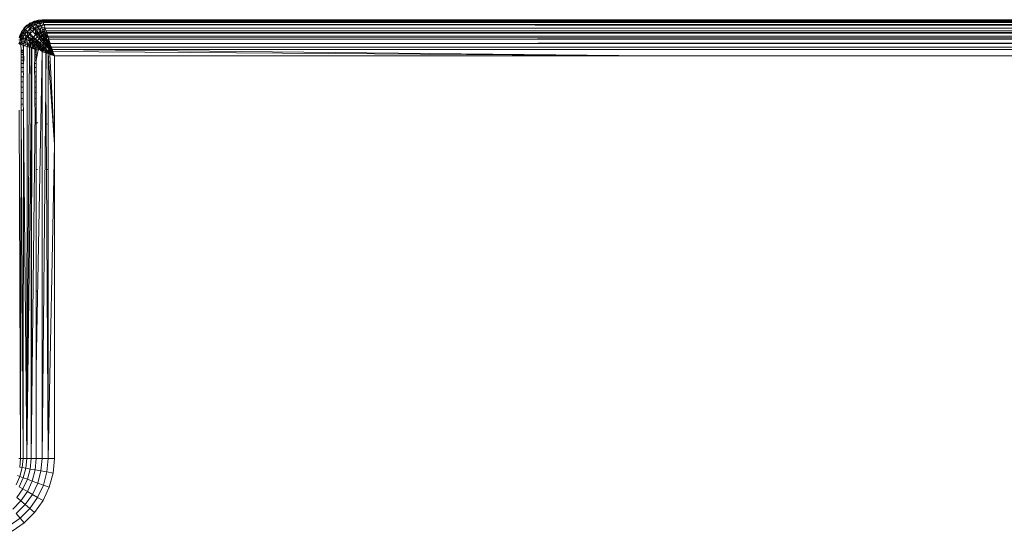
# Model space of a CAD drawing. Units: millimetres. Extents: x -4534 to 4839, y -3372 to 3943.
# Drawn here: x 323 to 404, y 2342 to 2385 of the extents above; entities that cross this region are included whole.
import ezdxf

# ---------------------------------------------------------------- set-up
doc = ezdxf.new("R2010")
doc.units = ezdxf.units.MM
doc.layers.add('Toestel 2D', color=7, linetype='Continuous', lineweight=20)

# ---------------------------------------------------------------- blocks, each defined once
blk = doc.blocks.new('1753_')
at = {"color": 0}
for p, q in [((45.2967, 36.6583), (45.2807, 36.6496)), ((45.2835, 36.6465), (45.2967, 36.6583)), ((45.2918, 36.6375), (45.3189, 36.6571)), ((45.2967, 36.6583), (45.3093, 36.6695)), ((45.2967, 36.6583), (45.3116, 36.6665)), ((45.3116, 36.6665), (45.3017, 36.652)), ((45.3189, 36.6571), (45.3017, 36.652)), ((45.3093, 36.6695), (45.3116, 36.6665)), ((45.3172, 36.6691), (45.3116, 36.6665)), ((45.3189, 36.6571), (45.3116, 36.6665)), ((45.3189, 36.6571), (45.3141, 36.6396)), ((45.3172, 36.6691), (45.3408, 36.6843)), ((45.3172, 36.6691), (45.3428, 36.6812)), ((45.3328, 36.6697), (45.3172, 36.6691)), ((45.3189, 36.6571), (45.3227, 36.659)), ((45.3189, 36.6571), (45.331, 36.6413)), ((45.3227, 36.659), (45.3485, 36.6721)), ((45.3227, 36.659), (45.3328, 36.6697)), ((45.3416, 36.6568), (45.3227, 36.659)), ((45.3328, 36.6697), (45.3428, 36.6812)), ((45.3359, 36.644), (45.3416, 36.6568)), ((45.3359, 36.644), (45.3583, 36.6565)), ((45.3408, 36.6843), (45.3583, 36.6871)), ((45.3408, 36.6843), (45.3428, 36.6812)), ((45.3416, 36.6568), (45.3485, 36.6721)), ((45.3583, 36.6565), (45.3416, 36.6568)), ((45.3428, 36.6812), (45.3583, 36.6871)), ((45.3634, 36.6817), (45.3428, 36.6812)), ((45.3485, 36.6721), (45.3428, 36.6812)), ((45.3485, 36.6721), (45.38, 36.6822)), ((45.3485, 36.6721), (45.3634, 36.6817)), ((45.3712, 36.6695), (45.3485, 36.6721)), ((45.3485, 36.6721), (45.3583, 36.6565)), ((45.355, 36.637), (45.3583, 36.6565)), ((45.3583, 36.6871), (45.3745, 36.6933)), ((45.3583, 36.6871), (45.3761, 36.69)), ((45.362, 36.658), (45.3583, 36.6565)), ((45.3583, 36.6565), (45.3754, 36.6354)), ((45.362, 36.658), (45.3712, 36.6695)), ((45.362, 36.658), (45.3879, 36.6659)), ((45.3634, 36.6817), (45.3761, 36.69)), ((45.38, 36.6822), (45.3634, 36.6817)), ((45.3712, 36.6695), (45.38, 36.6822)), ((45.3745, 36.6933), (45.4092, 36.6963)), ((45.3745, 36.6933), (45.3761, 36.69)), ((45.3761, 36.69), (45.4092, 36.6963)), ((45.3761, 36.69), (45.411, 36.6912)), ((45.3761, 36.69), (45.38, 36.6822)), ((45.38, 36.6822), (45.411, 36.6912)), ((45.4124, 36.6869), (45.38, 36.6822)), ((45.38, 36.6822), (45.3879, 36.6659)), ((45.3991, 36.6768), (45.38, 36.6822)), ((45.3815, 36.6502), (45.3879, 36.6659)), ((45.3879, 36.6659), (45.3905, 36.6665)), ((45.3975, 36.6458), (45.3879, 36.6659)), ((45.3879, 36.6659), (45.4227, 36.6559)), ((45.3905, 36.6665), (45.4074, 36.6748)), ((45.4227, 36.6559), (45.3905, 36.6665)), ((45.4227, 36.6559), (45.3975, 36.6458)), ((45.3986, 36.6434), (45.4227, 36.6559)), ((45.4124, 36.6869), (45.3991, 36.6768)), ((45.4074, 36.6748), (45.3991, 36.6768)), ((45.4135, 36.6734), (45.4074, 36.6748)), ((45.411, 36.6912), (45.4092, 36.6963)), ((45.4092, 36.6963), (87.0855, 36.693)), ((45.4124, 36.6869), (45.411, 36.6912)), ((74.3935, 36.6888), (45.411, 36.6912)), ((45.4124, 36.6869), (74.3935, 36.6888)), ((45.4124, 36.6869), (45.4155, 36.6777)), ((45.4124, 36.6869), (79.2375, 36.682)), ((45.4155, 36.6777), (45.4135, 36.6734)), ((45.4167, 36.6741), (45.4135, 36.6734)), ((79.2375, 36.682), (45.4155, 36.6777)), ((45.4155, 36.6777), (45.4167, 36.6741)), ((77.6592, 36.6733), (45.4155, 36.6777)), ((77.6592, 36.6733), (45.4167, 36.6741)), ((45.4167, 36.6741), (109.8957, 36.6557)), ((45.4227, 36.6559), (45.4167, 36.6741)), ((45.424, 36.6521), (45.4227, 36.6559)), ((72.6833, 36.6536), (45.4227, 36.6559)), ((45.2299, 36.5789), (45.2213, 36.5647)), ((45.2243, 36.5628), (45.2299, 36.5789)), ((45.2361, 36.5745), (45.2243, 36.5628)), ((45.236, 36.5963), (45.2299, 36.5789)), ((45.2299, 36.5789), (45.2391, 36.594)), ((45.2335, 36.557), (45.2485, 36.5867)), ((45.2361, 36.5745), (45.2335, 36.557)), ((45.2474, 36.609), (45.236, 36.5963)), ((45.2391, 36.594), (45.236, 36.5963)), ((45.2391, 36.594), (45.2361, 36.5745)), ((45.2485, 36.5867), (45.2361, 36.5745)), ((45.2391, 36.594), (45.2474, 36.609)), ((45.2485, 36.5867), (45.2391, 36.594)), ((45.2474, 36.609), (45.256, 36.6249)), ((45.259, 36.6221), (45.2474, 36.609)), ((45.2508, 36.5899), (45.2485, 36.5867)), ((45.2517, 36.5842), (45.2485, 36.5867)), ((45.2491, 36.5473), (45.2643, 36.5746)), ((45.2517, 36.5842), (45.2503, 36.5666)), ((45.2508, 36.5899), (45.2681, 36.6138)), ((45.2508, 36.5899), (45.255, 36.6048)), ((45.266, 36.5922), (45.2508, 36.5899)), ((45.2517, 36.5842), (45.2643, 36.5746)), ((45.255, 36.6048), (45.259, 36.6221)), ((45.2681, 36.6138), (45.255, 36.6048)), ((45.256, 36.6249), (45.2807, 36.6496)), ((45.259, 36.6221), (45.256, 36.6249)), ((45.259, 36.6221), (45.2835, 36.6465)), ((45.2642, 36.6174), (45.259, 36.6221)), ((45.2642, 36.6174), (45.2681, 36.6138)), ((45.2643, 36.5746), (45.2851, 36.5982)), ((45.2643, 36.5746), (45.266, 36.5922)), ((45.2675, 36.575), (45.2643, 36.5746)), ((45.2869, 36.5575), (45.2643, 36.5746)), ((45.2643, 36.5746), (45.2701, 36.553)), ((45.266, 36.5922), (45.2681, 36.6138)), ((45.2851, 36.5982), (45.266, 36.5922)), ((45.2681, 36.6138), (45.2918, 36.6375)), ((45.2681, 36.6138), (45.2851, 36.5982)), ((45.2835, 36.6465), (45.2807, 36.6496)), ((45.3017, 36.652), (45.2835, 36.6465)), ((45.2835, 36.6465), (45.2918, 36.6375)), ((45.2851, 36.5982), (45.3058, 36.6222)), ((45.3049, 36.5801), (45.2851, 36.5982)), ((45.2872, 36.5777), (45.2851, 36.5982)), ((45.3049, 36.5801), (45.2872, 36.5777)), ((45.2889, 36.5601), (45.2872, 36.5777)), ((45.2889, 36.5601), (45.3049, 36.5801)), ((45.2906, 36.5573), (45.3073, 36.578)), ((45.3017, 36.652), (45.2918, 36.6375)), ((45.3141, 36.6396), (45.2918, 36.6375)), ((45.2918, 36.6375), (45.3058, 36.6222)), ((45.3049, 36.5801), (45.3073, 36.5825)), ((45.3049, 36.5801), (45.3073, 36.578)), ((45.3058, 36.6222), (45.3087, 36.6245)), ((45.3058, 36.6222), (45.3073, 36.5825)), ((45.3255, 36.6007), (45.3058, 36.6222)), ((45.3073, 36.5825), (45.3293, 36.5997)), ((45.3073, 36.578), (45.3073, 36.5825)), ((45.3073, 36.578), (45.3331, 36.5545)), ((45.3135, 36.5558), (45.3073, 36.578)), ((45.3087, 36.6245), (45.331, 36.6413)), ((45.3141, 36.6396), (45.3087, 36.6245)), ((45.3318, 36.62), (45.3087, 36.6245)), ((45.3298, 36.6042), (45.3255, 36.6007)), ((45.3293, 36.5997), (45.3255, 36.6007)), ((45.3293, 36.5997), (45.3298, 36.6042)), ((45.3293, 36.5997), (45.3537, 36.5695)), ((45.3318, 36.62), (45.3298, 36.6042)), ((45.348, 36.6187), (45.3298, 36.6042)), ((45.3298, 36.6042), (45.3499, 36.6162)), ((45.3344, 36.6406), (45.331, 36.6413)), ((45.3344, 36.6406), (45.3318, 36.62)), ((45.348, 36.6187), (45.3318, 36.62)), ((45.3344, 36.6406), (45.3359, 36.644)), ((45.3344, 36.6406), (45.348, 36.6187)), ((45.3344, 36.6406), (45.3509, 36.6205)), ((45.348, 36.6187), (45.3499, 36.6162)), ((45.3499, 36.6162), (45.3509, 36.6205)), ((45.3732, 36.6096), (45.3499, 36.6162)), ((45.3499, 36.6162), (45.3517, 36.5937)), ((45.3499, 36.6162), (45.3703, 36.5888)), ((45.3509, 36.6205), (45.355, 36.637)), ((45.3722, 36.6339), (45.3509, 36.6205)), ((45.3509, 36.6205), (45.3737, 36.6314)), ((45.3703, 36.5888), (45.3517, 36.5937)), ((45.3517, 36.5937), (45.3535, 36.5723)), ((45.3703, 36.5888), (45.3535, 36.5723)), ((45.3722, 36.6339), (45.355, 36.637)), ((45.3567, 36.5721), (45.3726, 36.5857)), ((45.3703, 36.5888), (45.3732, 36.6096)), ((45.3727, 36.5906), (45.3703, 36.5888)), ((45.3703, 36.5888), (45.3726, 36.5857)), ((45.3726, 36.5857), (45.3708, 36.5713)), ((45.3957, 36.623), (45.3722, 36.6339)), ((45.3726, 36.5857), (45.3727, 36.5906)), ((45.3726, 36.5857), (45.3838, 36.5705)), ((45.3727, 36.5906), (45.3925, 36.6)), ((45.3732, 36.6096), (45.3737, 36.6314)), ((45.3754, 36.6354), (45.3737, 36.6314)), ((45.3737, 36.6314), (45.3905, 36.6033)), ((45.3754, 36.6354), (45.3815, 36.6502)), ((45.3975, 36.6458), (45.3754, 36.6354)), ((45.3754, 36.6354), (45.3986, 36.6434)), ((45.3894, 36.586), (45.3759, 36.588)), ((45.3975, 36.6458), (45.3815, 36.6502)), ((45.3865, 36.5725), (45.3894, 36.586)), ((45.4018, 36.5842), (45.3865, 36.5725)), ((45.3865, 36.5725), (45.4053, 36.583)), ((45.3894, 36.586), (45.3925, 36.6)), ((45.4018, 36.5842), (45.3894, 36.586)), ((45.3905, 36.6033), (45.3957, 36.623)), ((45.3932, 36.6049), (45.3905, 36.6033)), ((45.3905, 36.6033), (45.3925, 36.6)), ((45.3925, 36.6), (45.3932, 36.6049)), ((45.3925, 36.6), (45.4018, 36.5842)), ((45.3932, 36.6049), (45.413, 36.6124)), ((45.3957, 36.623), (45.4014, 36.6373)), ((45.4094, 36.5989), (45.3958, 36.6021)), ((45.3986, 36.6434), (45.3975, 36.6458)), ((45.3986, 36.6434), (45.424, 36.6521)), ((45.3986, 36.6434), (45.4014, 36.6373)), ((45.4115, 36.6157), (45.4014, 36.6373)), ((45.4014, 36.6373), (45.4324, 36.626)), ((45.4063, 36.5872), (45.4018, 36.5842)), ((45.4053, 36.583), (45.4018, 36.5842)), ((45.4019, 36.5658), (45.4053, 36.583)), ((45.4053, 36.583), (45.4063, 36.5872)), ((45.4053, 36.583), (45.412, 36.5667)), ((45.4063, 36.5872), (45.4094, 36.5989)), ((45.4203, 36.5963), (45.4063, 36.5872)), ((45.4063, 36.5872), (45.4215, 36.5938)), ((45.4094, 36.5989), (45.4154, 36.6072)), ((45.4203, 36.5963), (45.4094, 36.5989)), ((45.4165, 36.6141), (45.4115, 36.6157)), ((45.413, 36.6124), (45.4115, 36.6157)), ((45.412, 36.5667), (45.4185, 36.5784)), ((45.413, 36.6124), (45.4165, 36.6141)), ((45.413, 36.6124), (45.4154, 36.6072)), ((45.4304, 36.5742), (45.4144, 36.5627)), ((45.4203, 36.5963), (45.4154, 36.6072)), ((45.4324, 36.626), (45.4165, 36.6141)), ((45.4165, 36.6141), (45.4338, 36.6226)), ((45.4285, 36.6102), (45.4165, 36.6141)), ((45.4185, 36.5784), (45.4215, 36.5938)), ((45.4304, 36.5742), (45.4185, 36.5784)), ((45.4233, 36.598), (45.4203, 36.5963)), ((45.4215, 36.5938), (45.4203, 36.5963)), ((45.445, 36.589), (45.4203, 36.5963)), ((45.4215, 36.5938), (45.4233, 36.598)), ((45.4215, 36.5938), (45.4304, 36.5742)), ((45.4215, 36.5938), (45.4415, 36.5855)), ((45.4285, 36.6102), (45.4233, 36.598)), ((45.4233, 36.598), (45.4399, 36.6043)), ((45.424, 36.6521), (72.6833, 36.6536)), ((45.4324, 36.626), (45.424, 36.6521)), ((45.424, 36.6521), (104.7706, 36.6258)), ((45.4338, 36.6226), (45.4285, 36.6102)), ((45.4297, 36.5551), (45.4304, 36.5742)), ((45.4304, 36.5742), (45.4415, 36.5855)), ((45.4304, 36.5742), (45.4416, 36.5493)), ((45.4439, 36.566), (45.4304, 36.5742)), ((45.4324, 36.626), (45.4338, 36.6226)), ((45.4324, 36.626), (46.3228, 36.6258)), ((45.4338, 36.6226), (46.3228, 36.6258)), ((45.4338, 36.6226), (45.4399, 36.6043)), ((45.4399, 36.6043), (104.7706, 36.6258)), ((103.2398, 36.6066), (45.4399, 36.6043)), ((45.4399, 36.6043), (45.445, 36.589)), ((45.4399, 36.6043), (77.6598, 36.5967)), ((45.445, 36.589), (45.4415, 36.5855)), ((45.4415, 36.5855), (45.4465, 36.5847)), ((45.4465, 36.5847), (45.4439, 36.566)), ((77.6598, 36.5967), (45.445, 36.589)), ((45.445, 36.589), (45.4465, 36.5847)), ((45.445, 36.589), (48.4428, 36.5835)), ((48.4428, 36.5835), (45.4465, 36.5847)), ((45.4465, 36.5847), (45.455, 36.5592)), ((45.455, 36.5592), (109.8735, 36.589)), ((45.455, 36.5592), (109.8715, 36.5832)), ((104.7706, 36.6258), (46.3228, 36.6258)), ((48.4428, 36.5835), (109.8735, 36.589)), ((45.224, 36.5214), (45.2144, 36.4947)), ((45.2234, 36.5255), (45.215, 36.5297)), ((45.2213, 36.5647), (45.218, 36.5461)), ((45.218, 36.5461), (45.2243, 36.5628)), ((45.2187, 36.4932), (45.224, 36.5214)), ((45.2187, 36.4932), (45.2279, 36.4901)), ((45.2243, 36.5628), (45.2213, 36.5647)), ((45.2246, 36.5291), (45.2234, 36.5255)), ((45.238, 36.5185), (45.2234, 36.5255)), ((45.2234, 36.5255), (45.224, 36.5214)), ((45.2279, 36.4901), (45.224, 36.5214)), ((45.2335, 36.557), (45.2243, 36.5628)), ((45.2243, 36.5628), (45.2247, 36.5441)), ((45.2246, 36.5291), (45.2335, 36.557)), ((45.2247, 36.5441), (45.2246, 36.5291)), ((45.2359, 36.5361), (45.2246, 36.5291)), ((45.2335, 36.557), (45.2247, 36.5441)), ((45.238, 36.5185), (45.2279, 36.4901)), ((45.238, 36.5185), (45.2308, 36.4892)), ((45.2308, 36.4892), (45.2453, 36.4962)), ((45.2503, 36.5666), (45.2335, 36.557)), ((45.2491, 36.5473), (45.2335, 36.557)), ((45.2335, 36.557), (45.2359, 36.5361)), ((45.2491, 36.5473), (45.2359, 36.5361)), ((45.2359, 36.5361), (45.238, 36.5185)), ((45.238, 36.5185), (45.2491, 36.5473)), ((45.2405, 36.5195), (45.238, 36.5185)), ((45.2534, 36.5112), (45.238, 36.5185)), ((45.2453, 36.4962), (45.238, 36.5185)), ((45.2453, 36.4962), (45.2583, 36.5045)), ((45.2503, 36.5666), (45.2491, 36.5473)), ((45.2519, 36.548), (45.2491, 36.5473)), ((45.2717, 36.5334), (45.2491, 36.5473)), ((45.2491, 36.5473), (45.2565, 36.5266)), ((45.2534, 36.5112), (45.2618, 36.5085)), ((45.2535, 36.4816), (45.2583, 36.5045)), ((45.2717, 36.5334), (45.2565, 36.5266)), ((45.2565, 36.5266), (45.2618, 36.5085)), ((45.2618, 36.5085), (45.2583, 36.5045)), ((45.2618, 36.5085), (45.2753, 36.5335)), ((45.2618, 36.5085), (45.2717, 36.5334)), ((45.2838, 36.512), (45.2618, 36.5085)), ((45.2718, 36.4867), (45.2618, 36.5085)), ((45.2899, 36.4941), (45.2618, 36.5085)), ((45.2869, 36.5575), (45.2701, 36.553)), ((45.2701, 36.553), (45.2734, 36.536)), ((45.2753, 36.5335), (45.2717, 36.5334)), ((45.2718, 36.4867), (45.2899, 36.4941)), ((45.2734, 36.536), (45.2869, 36.5575)), ((45.2734, 36.536), (45.2753, 36.5335)), ((45.2753, 36.5335), (45.2906, 36.5573)), ((45.2753, 36.5335), (45.3039, 36.5174)), ((45.2753, 36.5335), (45.2838, 36.512)), ((45.2838, 36.512), (45.2899, 36.4941)), ((45.2846, 36.4751), (45.2885, 36.4913)), ((45.2906, 36.5573), (45.2869, 36.5575)), ((45.2899, 36.4941), (45.2885, 36.4913)), ((45.2885, 36.4913), (45.2932, 36.4926)), ((45.2906, 36.5573), (45.2889, 36.5601)), ((45.2899, 36.4941), (45.2913, 36.4965)), ((45.2951, 36.4957), (45.2899, 36.4941)), ((45.2899, 36.4941), (45.2932, 36.4926)), ((45.2906, 36.5573), (45.2918, 36.5539)), ((45.2918, 36.5539), (45.3167, 36.5353)), ((45.2918, 36.5539), (45.2974, 36.5345)), ((45.2932, 36.4926), (45.2951, 36.4957)), ((45.2969, 36.4802), (45.2932, 36.4926)), ((45.2932, 36.4926), (45.3092, 36.4853)), ((45.2951, 36.4957), (45.3055, 36.5131)), ((45.3091, 36.5), (45.2951, 36.4957)), ((45.3092, 36.4853), (45.2951, 36.4957)), ((45.3167, 36.5353), (45.2974, 36.5345)), ((45.2974, 36.5345), (45.3039, 36.5174)), ((45.3039, 36.5174), (45.3167, 36.5353)), ((45.3078, 36.5162), (45.3039, 36.5174)), ((45.3039, 36.5174), (45.3055, 36.5131)), ((45.3055, 36.5131), (45.3078, 36.5162)), ((45.3055, 36.5131), (45.3214, 36.5038)), ((45.3055, 36.5131), (45.3091, 36.5)), ((45.3078, 36.5162), (45.3199, 36.533)), ((45.3214, 36.5038), (45.3091, 36.5)), ((45.3091, 36.5), (45.312, 36.4895)), ((45.312, 36.4895), (45.3214, 36.5038)), ((45.3129, 36.4859), (45.3239, 36.5023)), ((45.3331, 36.5545), (45.3135, 36.5558)), ((45.3167, 36.5353), (45.3135, 36.5558)), ((45.3199, 36.533), (45.3167, 36.5353)), ((45.3331, 36.5545), (45.3186, 36.5375)), ((45.3186, 36.5375), (45.336, 36.5519)), ((45.3199, 36.533), (45.3186, 36.5375)), ((45.3224, 36.5359), (45.3199, 36.533)), ((45.3351, 36.5218), (45.3199, 36.533)), ((45.3199, 36.533), (45.3217, 36.519)), ((45.3214, 36.5038), (45.3239, 36.5023)), ((45.3351, 36.5218), (45.3217, 36.519)), ((45.3217, 36.519), (45.3233, 36.5063)), ((45.3375, 36.5376), (45.3224, 36.5359)), ((45.3233, 36.5063), (45.3351, 36.5218)), ((45.3271, 36.5065), (45.3233, 36.5063)), ((45.3239, 36.5023), (45.3233, 36.5063)), ((45.3429, 36.4912), (45.3239, 36.5023)), ((45.3239, 36.5023), (45.3283, 36.4886)), ((45.3271, 36.5065), (45.3391, 36.5218)), ((45.3409, 36.5071), (45.3271, 36.5065)), ((45.3429, 36.4912), (45.3283, 36.4886)), ((45.3328, 36.4746), (45.3429, 36.4912)), ((45.336, 36.5519), (45.3331, 36.5545)), ((45.3391, 36.5218), (45.3351, 36.5218)), ((45.336, 36.5519), (45.3537, 36.5695)), ((45.3468, 36.5422), (45.336, 36.5519)), ((45.3375, 36.5376), (45.336, 36.5519)), ((45.3468, 36.5422), (45.3375, 36.5376)), ((45.3387, 36.5258), (45.3375, 36.5376)), ((45.3387, 36.5258), (45.3503, 36.539)), ((45.3387, 36.5258), (45.3525, 36.537)), ((45.3391, 36.5218), (45.3387, 36.5258)), ((45.3391, 36.5218), (45.3567, 36.5079)), ((45.3391, 36.5218), (45.3409, 36.5071)), ((45.3567, 36.5079), (45.3409, 36.5071)), ((45.3409, 36.5071), (45.3429, 36.4912)), ((45.3429, 36.4912), (45.3567, 36.5079)), ((45.3623, 36.4907), (45.3429, 36.4912)), ((45.3429, 36.4912), (45.3572, 36.4829)), ((45.3429, 36.4912), (45.3508, 36.4763)), ((45.3468, 36.5422), (45.3503, 36.539)), ((45.3503, 36.539), (45.3525, 36.537)), ((45.3525, 36.537), (45.3703, 36.5547)), ((45.3525, 36.537), (45.3693, 36.5219)), ((45.3547, 36.5218), (45.3525, 36.537)), ((45.3567, 36.5721), (45.3535, 36.5723)), ((45.3535, 36.5723), (45.3537, 36.5695)), ((45.3537, 36.5695), (45.3567, 36.5721)), ((45.3537, 36.5695), (45.3666, 36.5553)), ((45.3693, 36.5219), (45.3547, 36.5218)), ((45.3567, 36.5079), (45.3547, 36.5218)), ((45.3708, 36.5713), (45.3567, 36.5721)), ((45.3567, 36.5079), (45.3693, 36.5219)), ((45.3567, 36.5079), (45.3782, 36.4904)), ((45.3739, 36.5054), (45.3567, 36.5079)), ((45.3567, 36.5079), (45.3623, 36.4907)), ((45.3691, 36.5576), (45.3666, 36.5553)), ((45.3703, 36.5547), (45.3666, 36.5553)), ((45.3708, 36.5713), (45.3691, 36.5576)), ((45.3691, 36.5576), (45.3703, 36.5547)), ((45.3837, 36.5363), (45.3693, 36.5219)), ((45.3693, 36.5219), (45.3901, 36.5031)), ((45.3739, 36.5054), (45.3693, 36.5219)), ((45.3703, 36.5547), (45.3856, 36.5681)), ((45.3703, 36.5547), (45.3837, 36.5363)), ((45.3901, 36.5031), (45.3739, 36.5054)), ((45.3782, 36.4904), (45.3739, 36.5054)), ((45.3901, 36.5031), (45.3782, 36.4904)), ((45.3852, 36.5522), (45.3837, 36.5363)), ((45.3988, 36.55), (45.3837, 36.5363)), ((45.3837, 36.5363), (45.4024, 36.5155)), ((45.4008, 36.5315), (45.3837, 36.5363)), ((45.3865, 36.5725), (45.3838, 36.5705)), ((45.4019, 36.5658), (45.3838, 36.5705)), ((45.3838, 36.5705), (45.3856, 36.5681)), ((45.3856, 36.5681), (45.3852, 36.5522)), ((45.3988, 36.55), (45.3852, 36.5522)), ((45.3856, 36.5681), (45.3865, 36.5725)), ((45.3856, 36.5681), (45.3988, 36.55)), ((45.3901, 36.5031), (45.4024, 36.5155)), ((45.3966, 36.4864), (45.3901, 36.5031)), ((45.3901, 36.5031), (45.4125, 36.4829)), ((45.3988, 36.55), (45.4019, 36.5658)), ((45.4144, 36.5627), (45.3988, 36.55)), ((45.3988, 36.55), (45.4152, 36.5274)), ((45.3988, 36.55), (45.4008, 36.5315)), ((45.4152, 36.5274), (45.4008, 36.5315)), ((45.4008, 36.5315), (45.4024, 36.5155)), ((45.412, 36.5667), (45.4019, 36.5658)), ((45.4152, 36.5274), (45.4024, 36.5155)), ((45.4024, 36.5155), (45.4226, 36.4931)), ((45.412, 36.5667), (45.4144, 36.5627)), ((45.4226, 36.4931), (45.4125, 36.4829)), ((45.4144, 36.5627), (45.4283, 36.5387)), ((45.4297, 36.5551), (45.4144, 36.5627)), ((45.4153, 36.5437), (45.4144, 36.5627)), ((45.4152, 36.5274), (45.4153, 36.5437)), ((45.4283, 36.5387), (45.4152, 36.5274)), ((45.4305, 36.5193), (45.4152, 36.5274)), ((45.4152, 36.5274), (45.4329, 36.5029)), ((45.4152, 36.5274), (45.4189, 36.5087)), ((45.4283, 36.5387), (45.4153, 36.5437)), ((45.4329, 36.5029), (45.4189, 36.5087)), ((45.4189, 36.5087), (45.4226, 36.4931)), ((45.4226, 36.4931), (45.4329, 36.5029)), ((45.4226, 36.4931), (45.4421, 36.4713)), ((45.4283, 36.5387), (45.4297, 36.5551)), ((45.4283, 36.5387), (45.4416, 36.5493)), ((45.4426, 36.5291), (45.4283, 36.5387)), ((45.4305, 36.5193), (45.4283, 36.5387)), ((45.4434, 36.5124), (45.4283, 36.5387)), ((45.4329, 36.5029), (45.4305, 36.5193)), ((45.4434, 36.5124), (45.4329, 36.5029)), ((45.4329, 36.5029), (45.4501, 36.4791)), ((45.4473, 36.4927), (45.4329, 36.5029)), ((45.4329, 36.5029), (45.4381, 36.4843)), ((45.4439, 36.566), (45.4416, 36.5493)), ((45.455, 36.5592), (45.4416, 36.5493)), ((45.4593, 36.5461), (45.4416, 36.5493)), ((45.454, 36.5215), (45.4416, 36.5493)), ((45.4426, 36.5291), (45.4416, 36.5493)), ((45.454, 36.5215), (45.4426, 36.5291)), ((45.4434, 36.5124), (45.4426, 36.5291)), ((45.454, 36.5215), (45.4434, 36.5124)), ((45.4557, 36.5015), (45.4434, 36.5124)), ((45.4434, 36.5124), (45.4569, 36.4888)), ((45.4473, 36.4927), (45.4434, 36.5124)), ((45.455, 36.5592), (45.4439, 36.566)), ((45.4571, 36.4858), (45.4473, 36.4927)), ((45.4501, 36.4791), (45.4473, 36.4927)), ((45.4593, 36.5461), (45.454, 36.5215)), ((45.4641, 36.5316), (45.454, 36.5215)), ((45.4653, 36.5093), (45.454, 36.5215)), ((45.454, 36.5215), (45.4651, 36.4964)), ((45.4557, 36.5015), (45.454, 36.5215)), ((45.455, 36.5592), (109.8635, 36.559)), ((45.455, 36.5592), (45.4593, 36.5461)), ((45.4652, 36.4932), (45.4557, 36.5015)), ((45.4569, 36.4888), (45.4557, 36.5015)), ((45.4571, 36.4858), (45.4652, 36.4932)), ((45.4593, 36.5461), (109.8635, 36.559)), ((77.6592, 36.5389), (45.4593, 36.5461)), ((45.4593, 36.5461), (61.176, 36.5352)), ((45.4593, 36.5461), (45.4641, 36.5316)), ((45.4593, 36.5461), (109.8592, 36.5461)), ((45.4641, 36.5316), (61.176, 36.5352)), ((45.4641, 36.5316), (45.475, 36.4989)), ((45.4653, 36.5093), (45.4641, 36.5316)), ((45.4651, 36.4964), (45.4653, 36.5093)), ((45.4651, 36.4964), (45.4652, 36.4932)), ((45.4652, 36.4932), (45.475, 36.4989)), ((45.4674, 36.4912), (45.4652, 36.4932)), ((45.4716, 36.4704), (45.4652, 36.4932)), ((45.475, 36.4989), (45.4674, 36.4912)), ((45.4781, 36.476), (45.4674, 36.4912)), ((45.475, 36.4989), (109.8592, 36.5461)), ((45.475, 36.4989), (109.8544, 36.5316)), ((45.475, 36.4989), (109.845, 36.5006)), ((109.8317, 36.4638), (45.475, 36.4989)), ((45.4781, 36.476), (45.475, 36.4989)), ((45.2308, 36.4892), (45.2279, 36.4901)), ((45.2495, 36.4829), (45.2308, 36.4892)), ((45.2329, 36.4416), (45.2308, 36.4892)), ((45.2329, 36.4344), (45.2329, 36.4416)), ((45.2538, 36.4416), (45.2329, 36.4416)), ((45.2329, 36.4225), (45.2329, 36.4344)), ((45.2538, 36.4344), (45.2329, 36.4344)), ((45.2495, 36.4225), (45.2329, 36.4225)), ((45.2329, 36.406), (45.2329, 36.4225)), ((45.2495, 36.4829), (45.2535, 36.4816)), ((45.2538, 36.4416), (45.2495, 36.4829)), ((45.2495, 36.4225), (45.2538, 36.4344)), ((45.2539, 36.4225), (45.2495, 36.4225)), ((45.2495, 36.406), (45.2495, 36.4225)), ((45.2535, 36.4816), (45.2718, 36.4867)), ((45.2535, 36.4816), (45.2795, 36.4729)), ((45.2538, 36.4416), (45.2535, 36.4816)), ((45.2538, 36.4344), (45.2538, 36.4416)), ((45.2539, 36.4225), (45.2538, 36.4344)), ((45.2541, 36.406), (45.2539, 36.4225)), ((45.2794, 33.0464), (45.283, 36.4718)), ((45.2794, 33.0464), (45.3013, 36.4657)), ((45.2795, 36.4729), (45.2846, 36.4751)), ((45.2795, 36.4729), (45.283, 36.4718)), ((45.283, 36.4718), (45.2846, 36.4751)), ((45.283, 36.4718), (45.2911, 36.4691)), ((45.2969, 36.4802), (45.2846, 36.4751)), ((45.2988, 36.4665), (45.2911, 36.4691)), ((45.3092, 36.4853), (45.2969, 36.4802)), ((45.3002, 36.4691), (45.2969, 36.4802)), ((45.2988, 36.4665), (45.3002, 36.4691)), ((45.3013, 36.4657), (45.2988, 36.4665)), ((45.3002, 36.4691), (45.3092, 36.4853)), ((45.3013, 36.4657), (45.3002, 36.4691)), ((45.3013, 36.4657), (45.3107, 36.482)), ((45.3013, 36.4657), (45.3166, 36.4606)), ((45.3129, 36.4859), (45.3092, 36.4853)), ((45.3092, 36.4853), (45.3107, 36.482)), ((45.3107, 36.482), (45.3129, 36.4859)), ((45.3107, 36.482), (45.3148, 36.4727)), ((45.3129, 36.4859), (45.312, 36.4895)), ((45.3129, 36.4859), (45.3328, 36.4746)), ((45.3148, 36.4727), (45.3166, 36.4606)), ((45.316, 36.406), (45.3162, 36.4225)), ((45.3162, 36.4225), (45.3166, 36.4344)), ((45.3223, 36.4225), (45.3162, 36.4225)), ((45.3164, 36.4416), (45.3166, 36.4606)), ((45.3224, 36.4416), (45.3164, 36.4416)), ((45.3166, 36.4344), (45.3164, 36.4416)), ((45.3166, 36.4606), (45.3328, 36.4746)), ((45.3209, 36.4591), (45.3166, 36.4606)), ((45.3223, 36.4344), (45.3166, 36.4344)), ((45.3328, 36.4746), (45.3209, 36.4591)), ((45.3401, 36.4618), (45.3209, 36.4591)), ((45.3209, 36.4591), (45.3466, 36.4505)), ((45.3209, 36.4591), (45.3224, 36.4416)), ((45.3224, 36.4416), (45.3223, 36.4344)), ((45.3223, 36.4344), (45.3223, 36.4225)), ((45.3223, 36.4225), (45.3223, 36.406)), ((45.3283, 36.4886), (45.3328, 36.4746)), ((45.3508, 36.4763), (45.3328, 36.4746)), ((45.3401, 36.4618), (45.3328, 36.4746)), ((45.3328, 36.4746), (45.3564, 36.464)), ((45.3466, 36.4505), (45.3401, 36.4618)), ((45.3462, 36.406), (45.3463, 36.4225)), ((45.3463, 36.4225), (45.3464, 36.4344)), ((45.3593, 36.4225), (45.3463, 36.4225)), ((45.3464, 36.4344), (45.3465, 36.4416)), ((45.3593, 36.4344), (45.3464, 36.4344)), ((45.3465, 36.4416), (45.3466, 36.4505)), ((45.3595, 36.4463), (45.3465, 36.4416)), ((45.3593, 36.4416), (45.3465, 36.4416)), ((45.3466, 36.4505), (45.3564, 36.464)), ((45.3595, 36.4463), (45.3466, 36.4505)), ((45.3508, 36.4763), (45.3564, 36.464)), ((45.3564, 36.464), (45.3669, 36.4773)), ((45.3595, 36.4463), (45.3564, 36.464)), ((45.3564, 36.464), (45.384, 36.4516)), ((45.3572, 36.4829), (45.3669, 36.4773)), ((45.3593, 36.4344), (45.3593, 36.4416)), ((45.3593, 36.3598), (45.3739, 36.4415)), ((45.3593, 36.4225), (45.3593, 36.4344)), ((45.3593, 33.7905), (45.4066, 36.4305)), ((45.3593, 36.406), (45.3593, 36.4225)), ((45.384, 36.4516), (45.3595, 36.4463)), ((45.3739, 36.4415), (45.3595, 36.4463)), ((45.3623, 36.4907), (45.3669, 36.4773)), ((45.3669, 36.4773), (45.3782, 36.4904)), ((45.3669, 36.4773), (45.3932, 36.4622)), ((45.3865, 36.4748), (45.3669, 36.4773)), ((45.3669, 36.4773), (45.3759, 36.463)), ((45.3739, 36.4415), (45.384, 36.4516)), ((45.3932, 36.4622), (45.3759, 36.463)), ((45.3759, 36.463), (45.384, 36.4516)), ((45.3966, 36.4864), (45.3782, 36.4904)), ((45.3782, 36.4904), (45.4027, 36.4727)), ((45.3782, 36.4904), (45.3865, 36.4748)), ((45.3932, 36.4622), (45.384, 36.4516)), ((45.4066, 36.4305), (45.384, 36.4516)), ((45.384, 36.4516), (45.4115, 36.4394)), ((45.4041, 36.4486), (45.384, 36.4516)), ((45.4027, 36.4727), (45.3865, 36.4748)), ((45.3865, 36.4748), (45.3932, 36.4622)), ((45.3932, 36.4622), (45.4027, 36.4727)), ((45.3932, 36.4622), (45.4041, 36.4486)), ((45.3932, 36.4622), (45.4189, 36.4475)), ((45.4027, 36.4727), (45.3966, 36.4864)), ((45.4125, 36.4829), (45.4027, 36.4727)), ((45.4027, 36.4727), (45.4265, 36.4555)), ((45.4208, 36.4667), (45.4027, 36.4727)), ((45.4027, 36.4727), (45.412, 36.4578)), ((45.4041, 36.4486), (45.4115, 36.4394)), ((45.4189, 36.4475), (45.4041, 36.4486)), ((45.4066, 36.4305), (45.4115, 36.4394)), ((45.4066, 33.0464), (45.4066, 36.4305)), ((45.4066, 36.4305), (45.411, 36.4291)), ((45.411, 36.4291), (45.4426, 36.4257)), ((45.4374, 36.4203), (45.411, 36.4291)), ((45.4115, 36.4394), (45.4189, 36.4475)), ((45.4115, 36.4394), (45.4143, 36.4382)), ((45.4265, 36.4555), (45.412, 36.4578)), ((45.412, 36.4578), (45.4189, 36.4475)), ((45.4125, 36.4829), (45.4333, 36.4625)), ((45.4208, 36.4667), (45.4125, 36.4829)), ((45.4215, 36.446), (45.4143, 36.4382)), ((45.4143, 36.4382), (45.4344, 36.4332)), ((45.4189, 36.4475), (45.4265, 36.4555)), ((45.4215, 36.446), (45.4189, 36.4475)), ((45.4333, 36.4625), (45.4208, 36.4667)), ((45.4265, 36.4555), (45.4208, 36.4667)), ((45.4289, 36.4538), (45.4215, 36.446)), ((45.433, 36.4395), (45.4215, 36.446)), ((45.4265, 36.4555), (45.4333, 36.4625)), ((45.4289, 36.4538), (45.4265, 36.4555)), ((45.4289, 36.4538), (45.4408, 36.4453)), ((45.4404, 36.4395), (45.433, 36.4395)), ((45.433, 36.4395), (45.4344, 36.4332)), ((45.4333, 36.4625), (45.4421, 36.4713)), ((45.4333, 36.4625), (45.4364, 36.4615)), ((45.4344, 36.4332), (45.4426, 36.4257)), ((45.4478, 36.4311), (45.4344, 36.4332)), ((45.4441, 36.4691), (45.4364, 36.4615)), ((45.4364, 36.4615), (45.4465, 36.4459)), ((45.4374, 36.4203), (45.4426, 36.4257)), ((45.439, 36.1507), (45.4374, 36.4203)), ((45.4374, 36.4203), (45.4418, 36.4189)), ((45.4501, 36.4791), (45.4381, 36.4843)), ((45.4381, 36.4843), (45.4421, 36.4713)), ((45.4418, 36.4189), (45.439, 36.1507)), ((45.4408, 36.4453), (45.4404, 36.4395)), ((45.4404, 36.4395), (45.4478, 36.4311)), ((45.453, 36.4366), (45.4404, 36.4395)), ((45.4465, 36.4459), (45.4408, 36.4453)), ((45.4466, 36.4239), (45.4418, 36.4189)), ((45.4572, 36.4137), (45.4418, 36.4189)), ((45.4421, 36.4713), (45.4501, 36.4791)), ((45.4421, 36.4713), (45.4441, 36.4691)), ((45.4426, 36.4257), (45.4478, 36.4311)), ((45.4426, 36.4257), (45.4466, 36.4239)), ((45.4518, 36.4767), (45.4441, 36.4691)), ((45.459, 36.4583), (45.4441, 36.4691)), ((45.4574, 36.441), (45.4465, 36.4459)), ((45.453, 36.4366), (45.4465, 36.4459)), ((45.4515, 36.429), (45.4466, 36.4239)), ((45.4572, 36.4137), (45.4466, 36.4239)), ((45.4478, 36.4311), (45.453, 36.4366)), ((45.4515, 36.429), (45.4478, 36.4311)), ((45.4501, 36.4791), (45.4571, 36.4858)), ((45.4501, 36.4791), (45.4518, 36.4767)), ((45.4565, 36.4341), (45.4515, 36.429)), ((45.4551, 36.427), (45.4515, 36.429)), ((45.4518, 36.4767), (45.4652, 36.4644)), ((45.4518, 36.4767), (45.459, 36.4583)), ((45.453, 36.4366), (45.4574, 36.441)), ((45.4565, 36.4341), (45.453, 36.4366)), ((45.47, 36.4212), (45.4551, 36.427)), ((45.4551, 36.427), (45.4601, 36.418)), ((45.47, 36.4212), (45.4565, 36.4341)), ((45.4569, 36.4888), (45.4571, 36.4858)), ((45.4571, 36.4858), (45.4596, 36.484)), ((45.4652, 36.4644), (45.4571, 36.4858)), ((45.4572, 36.4137), (45.5092, 35.6588)), ((45.4572, 36.4137), (45.467, 36.4124)), ((45.4572, 35.8263), (45.4572, 36.4137)), ((45.4574, 36.441), (45.4637, 36.4472)), ((45.4574, 36.441), (45.4615, 36.4391)), ((45.459, 36.4583), (45.4637, 36.4472)), ((45.4691, 36.4525), (45.459, 36.4583)), ((45.4596, 36.484), (45.4716, 36.4704)), ((45.4601, 36.418), (45.4674, 36.417)), ((45.4665, 36.4441), (45.4615, 36.4391)), ((45.4743, 36.424), (45.4615, 36.4391)), ((45.4637, 36.4472), (45.4691, 36.4525)), ((45.4637, 36.4472), (45.4665, 36.4441)), ((45.4745, 36.4578), (45.4652, 36.4644)), ((45.4691, 36.4525), (45.4652, 36.4644)), ((45.4715, 36.4491), (45.4665, 36.4441)), ((45.4807, 36.4319), (45.4665, 36.4441)), ((45.4674, 36.417), (45.467, 36.4124)), ((45.467, 36.4124), (45.4754, 36.4113)), ((45.4727, 36.4085), (45.467, 36.4124)), ((45.4674, 36.417), (45.4781, 36.414)), ((45.4691, 36.4525), (45.4745, 36.4578)), ((45.4715, 36.4491), (45.4691, 36.4525)), ((45.4743, 36.424), (45.47, 36.4212)), ((45.47, 36.4212), (45.4781, 36.414)), ((45.4766, 36.4541), (45.4715, 36.4491)), ((45.4847, 36.4344), (45.4715, 36.4491)), ((45.4715, 36.4491), (45.4807, 36.4319)), ((45.4799, 36.463), (45.4716, 36.4704)), ((45.4745, 36.4578), (45.4716, 36.4704)), ((45.4727, 36.4085), (45.4754, 36.4113)), ((45.4835, 36.4194), (45.4743, 36.424)), ((45.4808, 36.4167), (45.4743, 36.424)), ((45.4745, 36.4578), (45.4799, 36.463)), ((45.4766, 36.4541), (45.4745, 36.4578)), ((45.4778, 36.4102), (45.4753, 36.4077)), ((45.4754, 36.4113), (45.4781, 36.414)), ((45.4803, 36.4127), (45.4754, 36.4113)), ((45.4754, 36.4113), (45.4778, 36.4102)), ((45.4817, 36.459), (45.4766, 36.4541)), ((45.4766, 36.4541), (45.4847, 36.4344)), ((45.4803, 36.4127), (45.4778, 36.4102)), ((45.5092, 36.3963), (45.4778, 36.4102)), ((45.4853, 36.4682), (45.4781, 36.476)), ((45.4799, 36.463), (45.4781, 36.476)), ((45.4781, 36.414), (45.4808, 36.4167)), ((45.4781, 36.414), (45.4803, 36.4127)), ((45.4799, 36.463), (45.4853, 36.4682)), ((45.4817, 36.459), (45.4799, 36.463)), ((45.4808, 36.4167), (45.4803, 36.4127)), ((45.5092, 36.3963), (45.4803, 36.4127)), ((45.4807, 36.4319), (45.4862, 36.4221)), ((45.4807, 36.4319), (45.4889, 36.4248)), ((45.4808, 36.4167), (45.4835, 36.4194)), ((45.4808, 36.4167), (45.5069, 36.4032)), ((45.4868, 36.4638), (45.4817, 36.459)), ((45.4919, 36.4483), (45.4817, 36.459)), ((45.4882, 36.4378), (45.4817, 36.459)), ((45.4835, 36.4194), (45.4862, 36.4221)), ((45.4835, 36.4194), (45.5069, 36.4032)), ((45.4884, 36.4331), (45.4847, 36.4344)), ((45.4853, 36.4682), (109.8317, 36.4638)), ((109.8266, 36.4483), (45.4853, 36.4682)), ((45.4868, 36.4638), (45.4853, 36.4682)), ((45.4862, 36.4221), (45.4889, 36.4248)), ((45.4862, 36.4221), (45.5069, 36.4032)), ((45.4919, 36.4483), (45.4868, 36.4638)), ((45.4884, 36.4331), (45.4882, 36.4378)), ((45.4884, 36.4331), (45.4916, 36.4275)), ((45.4889, 36.4248), (45.4884, 36.4331)), ((45.4949, 36.4308), (45.4884, 36.4331)), ((45.4889, 36.4248), (45.4916, 36.4275)), ((45.4929, 36.4253), (45.4889, 36.4248)), ((45.4889, 36.4248), (45.5069, 36.4032)), ((45.4916, 36.4275), (45.4949, 36.4308)), ((45.4916, 36.4275), (45.4929, 36.4253)), ((45.4919, 36.4483), (50.4592, 36.3963)), ((45.4919, 36.4483), (109.8266, 36.4483)), ((45.4919, 36.4483), (45.4935, 36.4392)), ((45.4954, 36.4278), (45.4929, 36.4253)), ((45.5069, 36.4032), (45.4929, 36.4253)), ((45.4935, 36.4392), (45.4949, 36.4308)), ((45.497, 36.4329), (45.4935, 36.4392)), ((45.4949, 36.4308), (45.497, 36.4329)), ((45.4954, 36.4278), (45.4949, 36.4308)), ((45.4954, 36.4278), (45.497, 36.4329)), ((45.5069, 36.4032), (45.4954, 36.4278)), ((45.497, 36.4329), (50.4592, 36.3963)), ((45.2327, 36.2976), (45.2328, 36.3305)), ((45.2328, 36.385), (45.2329, 36.406)), ((45.2495, 36.385), (45.2328, 36.385)), ((45.2328, 36.3598), (45.2328, 36.385)), ((45.2495, 36.3598), (45.2328, 36.3598)), ((45.2328, 36.3305), (45.2328, 36.3598)), ((45.2495, 36.3305), (45.2328, 36.3305)), ((45.2495, 36.406), (45.2329, 36.406)), ((45.2541, 36.406), (45.2495, 36.406)), ((45.2495, 36.385), (45.2495, 36.406)), ((45.2542, 36.385), (45.2495, 36.385)), ((45.2495, 36.3598), (45.2495, 36.385)), ((45.2544, 36.3598), (45.2495, 36.3598)), ((45.2495, 36.3305), (45.2495, 36.3598)), ((45.2495, 36.3305), (45.2544, 36.3598)), ((45.2546, 36.3305), (45.2495, 36.3305)), ((45.2495, 36.2976), (45.2495, 36.3305)), ((45.2542, 36.385), (45.2541, 36.406)), ((45.2544, 36.3598), (45.2542, 36.385)), ((45.3148, 36.2976), (45.3166, 36.3305)), ((45.3158, 36.385), (45.316, 36.406)), ((45.3223, 36.385), (45.3158, 36.385)), ((45.3166, 36.3598), (45.3158, 36.385)), ((45.3223, 36.406), (45.316, 36.406)), ((45.3222, 36.3598), (45.3166, 36.3598)), ((45.3166, 36.3305), (45.3166, 36.3598)), ((45.3222, 36.3305), (45.3166, 36.3305)), ((45.3222, 36.3305), (45.3221, 36.2976)), ((45.3223, 36.385), (45.3222, 36.3598)), ((45.3222, 36.3598), (45.3222, 36.3305)), ((45.3223, 36.406), (45.3223, 36.385)), ((45.3452, 36.2976), (45.3455, 36.3305)), ((45.3455, 36.3305), (45.3458, 36.3598)), ((45.3593, 36.3305), (45.3455, 36.3305)), ((45.3458, 36.3598), (45.346, 36.385)), ((45.3593, 36.3598), (45.3458, 36.3598)), ((45.346, 36.385), (45.3462, 36.406)), ((45.3593, 36.385), (45.346, 36.385)), ((45.3593, 36.406), (45.3462, 36.406)), ((45.3593, 36.385), (45.3593, 36.406)), ((45.3593, 36.3598), (45.3593, 36.385)), ((45.3593, 36.3305), (45.3593, 36.3598)), ((45.3593, 36.2976), (45.3593, 36.3305)), ((45.5092, 35.6588), (45.4727, 36.4085)), ((45.4727, 36.4085), (45.4753, 36.4077)), ((45.5092, 36.3963), (45.4753, 36.4077)), ((45.5069, 36.4032), (45.5092, 36.3963)), ((45.5092, 36.3963), (50.4592, 36.3963)), ((45.5092, 35.6588), (45.5092, 36.3963)), ((50.4592, 36.3963), (104.8592, 36.3963)), ((45.2326, 36.2613), (45.2327, 36.2976)), ((45.2495, 36.2613), (45.2326, 36.2613)), ((45.2326, 36.2218), (45.2326, 36.2613)), ((45.2495, 36.2976), (45.2327, 36.2976)), ((45.2549, 36.2976), (45.2495, 36.2976)), ((45.2495, 36.2613), (45.2495, 36.2976)), ((45.2532, 36.2424), (45.2495, 36.2613)), ((45.2552, 36.2613), (45.2495, 36.2613)), ((45.3144, 36.2613), (45.3148, 36.2976)), ((45.322, 36.2613), (45.3144, 36.2613)), ((45.3166, 36.2218), (45.3144, 36.2613)), ((45.3221, 36.2976), (45.3148, 36.2976)), ((45.3221, 36.2976), (45.322, 36.2613)), ((45.322, 36.2613), (45.322, 36.2218)), ((45.3449, 36.2613), (45.3452, 36.2976)), ((45.3593, 36.2613), (45.3449, 36.2613)), ((45.3474, 36.2218), (45.3449, 36.2613)), ((45.3593, 36.2976), (45.3452, 36.2976)), ((45.3593, 36.2613), (45.3593, 36.2976)), ((45.3593, 36.2218), (45.3593, 36.2613)), ((45.2324, 36.1354), (45.2325, 36.1797)), ((45.2325, 36.1797), (45.2326, 36.2218)), ((45.2495, 36.1797), (45.2325, 36.1797)), ((45.2495, 36.2218), (45.2326, 36.2218)), ((45.2532, 36.2424), (45.2495, 36.2218)), ((45.2554, 36.2218), (45.2495, 36.2218)), ((45.2495, 36.2218), (45.2495, 36.1797)), ((45.2531, 36.1797), (45.2495, 36.1797)), ((45.2495, 36.1797), (45.2495, 36.1354)), ((45.322, 36.2218), (45.3166, 36.2218)), ((45.3166, 36.1797), (45.3166, 36.2218)), ((45.3219, 36.1797), (45.3166, 36.1797)), ((45.3166, 36.1354), (45.3166, 36.1797)), ((45.3219, 36.1797), (45.3218, 36.1354)), ((45.322, 36.2218), (45.3219, 36.1797)), ((45.3593, 36.2218), (45.3474, 36.2218)), ((45.3476, 36.1797), (45.3474, 36.2218)), ((45.3593, 36.1797), (45.3476, 36.1797)), ((45.3478, 36.1354), (45.3476, 36.1797)), ((45.3593, 36.1797), (45.3593, 36.2218)), ((45.3593, 36.1354), (45.3593, 36.1797)), ((45.2323, 36.0416), (45.2324, 36.0892)), ((45.2495, 36.1354), (45.2324, 36.1354)), ((45.2324, 36.0892), (45.2324, 36.1354)), ((45.2495, 36.0892), (45.2324, 36.0892)), ((45.2531, 36.1354), (45.2495, 36.1354)), ((45.2495, 36.1354), (45.2495, 36.0892)), ((45.253, 36.0892), (45.2495, 36.0892)), ((45.2495, 36.0892), (45.2495, 36.0416)), ((45.3218, 36.1354), (45.3166, 36.1354)), ((45.3166, 36.0892), (45.3166, 36.1354)), ((45.3217, 36.0892), (45.3166, 36.0892)), ((45.3166, 36.0892), (45.3166, 36.0416)), ((45.3218, 36.1354), (45.3217, 36.0892)), ((45.3217, 36.0892), (45.3217, 36.0416)), ((45.3593, 36.1354), (45.3478, 36.1354)), ((45.3479, 36.0892), (45.3478, 36.1354)), ((45.3593, 36.0892), (45.3479, 36.0892)), ((45.3481, 36.0416), (45.3479, 36.0892)), ((45.3593, 36.0892), (45.3593, 36.1354)), ((45.3593, 36.0416), (45.3593, 36.0892)), ((45.4066, 33.0464), (45.439, 36.1507)), ((45.439, 36.1507), (45.4409, 35.8311)), ((45.2322, 35.9931), (45.2323, 36.0416)), ((45.2495, 36.0416), (45.2323, 36.0416)), ((45.253, 36.0416), (45.2495, 36.0416)), ((45.2495, 36.0416), (45.2495, 35.9931)), ((45.3217, 36.0416), (45.3166, 36.0416)), ((45.3166, 36.0416), (45.3166, 35.9931)), ((45.3217, 36.0416), (45.3216, 35.9931)), ((45.3593, 36.0416), (45.3481, 36.0416)), ((45.3483, 35.9931), (45.3481, 36.0416)), ((45.3593, 35.9931), (45.3593, 36.0416)), ((45.2273, 33.0464), (45.2179, 35.9441)), ((45.2273, 33.0464), (45.2321, 35.9441)), ((45.2321, 35.9441), (45.2322, 35.9931)), ((45.2494, 33.0464), (45.2321, 35.9441)), ((45.2529, 35.9441), (45.2321, 35.9441)), ((45.2495, 35.9931), (45.2322, 35.9931)), ((45.2529, 35.9441), (45.2494, 33.0464)), ((45.2529, 35.9931), (45.2495, 35.9931)), ((45.2495, 35.9931), (45.2529, 35.9441)), ((45.2529, 35.9441), (45.2794, 33.0464)), ((45.2794, 33.0464), (45.3166, 35.9441)), ((45.3215, 35.9441), (45.3164, 33.0464)), ((45.3166, 35.9441), (45.3164, 33.0464)), ((45.3164, 33.0464), (45.3485, 35.9441)), ((45.3216, 35.9931), (45.3166, 35.9931)), ((45.3166, 35.9931), (45.3166, 35.9441)), ((45.3215, 35.9441), (45.3166, 35.9441)), ((45.3216, 35.9931), (45.3215, 35.9441)), ((45.3593, 35.9931), (45.3483, 35.9931)), ((45.3485, 35.9441), (45.3483, 35.9931)), ((45.3593, 35.9416), (45.3485, 35.9441)), ((45.3593, 35.9059), (45.3485, 35.9441)), ((45.3593, 35.9416), (45.3593, 35.9931)), ((45.3593, 35.9416), (45.3593, 35.9059)), ((45.3593, 35.9059), (45.3593, 35.8387)), ((45.3593, 35.8387), (45.3713, 35.8387)), ((45.3593, 35.8387), (45.3593, 35.4501)), ((45.4409, 35.8311), (45.4448, 35.83)), ((45.4409, 35.8311), (45.4431, 35.4501)), ((45.4448, 35.83), (45.4572, 35.8263)), ((45.4572, 35.4501), (45.4572, 35.8263)), ((45.4571, 33.0464), (45.5092, 35.6588)), ((45.5092, 35.6588), (45.5092, 33.0464)), ((45.3696, 35.4501), (45.3593, 35.4501)), ((45.3593, 34.439), (45.3593, 35.4501)), ((45.4431, 35.4501), (45.4489, 34.4489)), ((45.4572, 35.4501), (45.4431, 35.4501)), ((45.4572, 34.4514), (45.4572, 35.4501)), ((45.4572, 34.4514), (45.4489, 34.4489)), ((45.4489, 34.4489), (45.4571, 33.0464)), ((45.4571, 33.0464), (45.4572, 34.4514)), ((45.3653, 34.439), (45.3593, 34.439)), ((45.3593, 33.7905), (45.3593, 34.439)), ((45.3593, 33.7905), (45.3593, 33.3874)), ((45.3593, 33.3874), (45.3593, 33.391)), ((45.3593, 33.0525), (45.3593, 33.3874)), ((45.2138, 33.0464), (45.2273, 33.0464)), ((45.221, 32.9737), (45.2273, 33.0464)), ((45.221, 32.9737), (45.2427, 32.9699)), ((45.2494, 33.0464), (45.2273, 33.0464)), ((45.2427, 32.9699), (45.2494, 33.0464)), ((45.2494, 33.0464), (45.2794, 33.0464)), ((45.2723, 32.9647), (45.2794, 33.0464)), ((45.2794, 33.0464), (45.3164, 33.0464)), ((45.3087, 32.9583), (45.3164, 33.0464)), ((45.3164, 33.0464), (45.3592, 33.0464)), ((45.3509, 32.9508), (45.3592, 33.0464)), ((45.3592, 33.0464), (45.3593, 33.0525)), ((45.3592, 33.0464), (45.4066, 33.0464)), ((45.3976, 32.9426), (45.4066, 33.0464)), ((45.4066, 33.0464), (45.4571, 33.0464)), ((45.4473, 32.9339), (45.4571, 33.0464)), ((45.4571, 33.0464), (45.5092, 33.0464)), ((45.5092, 33.0464), (45.4986, 32.9248)), ((45.1905, 32.8263), (45.2229, 32.8958)), ((45.2021, 32.9033), (45.2229, 32.8958)), ((45.2229, 32.8958), (45.2427, 32.9699)), ((45.2229, 32.8958), (45.2511, 32.8855)), ((45.2427, 32.9699), (45.2723, 32.9647)), ((45.2511, 32.8855), (45.2723, 32.9647)), ((45.2723, 32.9647), (45.3087, 32.9583)), ((45.2858, 32.8729), (45.3087, 32.9583)), ((45.3087, 32.9583), (45.3509, 32.9508)), ((45.3261, 32.8582), (45.3509, 32.9508)), ((45.3509, 32.9508), (45.3976, 32.9426)), ((45.3706, 32.842), (45.3976, 32.9426)), ((45.3976, 32.9426), (45.4473, 32.9339)), ((45.4181, 32.8247), (45.4473, 32.9339)), ((45.4473, 32.9339), (45.4986, 32.9248)), ((45.4986, 32.9248), (45.467, 32.8069)), ((45.2164, 32.8112), (45.2511, 32.8855)), ((45.2164, 32.8112), (45.2485, 32.7928)), ((45.2485, 32.7928), (45.2858, 32.8729)), ((45.2511, 32.8855), (45.2858, 32.8729)), ((45.2856, 32.7713), (45.3261, 32.8582)), ((45.2858, 32.8729), (45.3261, 32.8582)), ((45.3261, 32.8582), (45.3706, 32.842)), ((45.3266, 32.7476), (45.3706, 32.842)), ((45.3703, 32.7224), (45.4181, 32.8247)), ((45.3706, 32.842), (45.4181, 32.8247)), ((45.4181, 32.8247), (45.467, 32.8069)), ((45.1978, 32.7204), (45.2485, 32.7928)), ((45.2306, 32.6928), (45.2856, 32.7713)), ((45.2485, 32.7928), (45.2856, 32.7713)), ((45.2669, 32.6623), (45.3266, 32.7476)), ((45.2856, 32.7713), (45.3266, 32.7476)), ((45.3266, 32.7476), (45.3703, 32.7224)), ((45.467, 32.8069), (45.4155, 32.6963)), ((45.1628, 32.625), (45.2306, 32.6928)), ((45.1932, 32.5887), (45.2669, 32.6623)), ((45.1978, 32.7204), (45.2306, 32.6928)), ((45.2306, 32.6928), (45.2669, 32.6623)), ((45.2669, 32.6623), (45.3056, 32.6299)), ((45.3056, 32.6299), (45.3703, 32.7224)), ((45.4155, 32.6963), (45.3455, 32.5964)), ((45.3703, 32.7224), (45.4155, 32.6963)), ((45.1932, 32.5887), (45.2257, 32.55)), ((45.2257, 32.55), (45.3056, 32.6299)), ((45.3455, 32.5964), (45.2592, 32.5101)), ((45.3056, 32.6299), (45.3455, 32.5964)), ((45.1332, 32.4853), (45.2257, 32.55)), ((45.2592, 32.5101), (45.1592, 32.4402)), ((45.2257, 32.55), (45.2592, 32.5101))]:
    blk.add_line(p, q, dxfattribs=at)
blk = doc.blocks.new('VPL-06-1753')
at = {"layer": 'Toestel 2D', "xscale": 10, "yscale": 10, "zscale": 10}
blk.add_blockref('1753_', (-129.621, 2017.738), dxfattribs=at)

msp = doc.modelspace()

# ---------------------------------------------------------------- block references
msp.add_blockref('VPL-06-1753', (0, 0))

doc.saveas('drawing.dxf')
